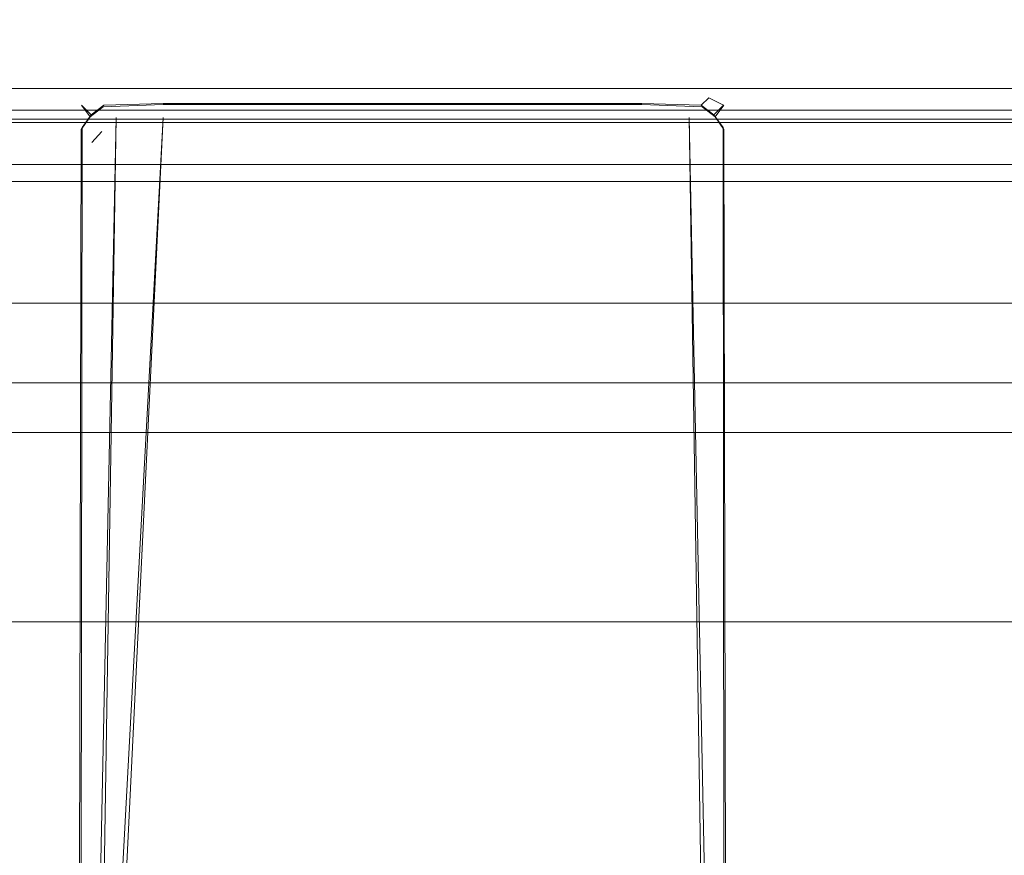
# Model space of a CAD drawing. Extents: x -801 to 0, y -825 to 0.
# Drawn here: x -726 to -700, y -804 to -782 of the extents above; entities that cross this region are included whole.
import ezdxf

# ---------------------------------------------------------------- set-up
doc = ezdxf.new("R2010")
doc.units = 0
doc.header["$LTSCALE"] = 500
doc.header["$MEASUREMENT"] = 0
for name, color, linetype in [('CHROM', 7, 'Continuous'), ('SZKLO', 7, 'Continuous'), ('USZCZELKA', 7, 'Continuous')]:
    doc.layers.add(name, color=color, linetype=linetype)

msp = doc.modelspace()

# ---------------------------------------------------------------- linework, layer by layer
at = {"layer": 'CHROM', "lineweight": 0}
for points, invisible_edges in [([(-723.508, -784.378, 1049.25), (-723.682, -784.153, 1049.66), (-724.062, -784.341, 1049.62), (-723.841, -784.633, 1049.184)], 11), ([(-724.057, -784.34, 1065.931), (-724.062, -784.341, 1049.62), (-723.682, -784.153, 1049.66), (-723.682, -784.153, 1065.891)], 15), ([(-723.508, -784.378, 920.931), (-723.841, -784.633, 920.997), (-724.062, -784.341, 920.56), (-723.682, -784.153, 920.521)], 13), ([(-724.057, -784.34, 904.25), (-723.682, -784.153, 904.29), (-723.682, -784.153, 920.521), (-724.062, -784.341, 920.56)], 15), ([(-723.682, -784.153, 1065.891), (-723.487, -784.338, 1066.245), (-723.809, -784.585, 1066.309), (-724.057, -784.34, 1065.931)], 11), ([(-723.682, -784.153, 904.29), (-724.057, -784.34, 904.25), (-723.809, -784.585, 903.872), (-723.487, -784.338, 903.936)], 13), ([(-721.969, -784.3, 1066.245), (-723.487, -784.338, 1066.245), (-723.682, -784.153, 1065.891), (-721.969, -784.153, 1065.891)], 14), ([(-721.969, -784.153, 1049.66), (-721.969, -784.153, 1065.891), (-723.682, -784.153, 1065.891), (-723.682, -784.153, 1049.66)], 15), ([(-721.969, -784.153, 1049.66), (-723.682, -784.153, 1049.66), (-723.508, -784.378, 1049.25), (-721.969, -784.323, 1049.25)], 15), ([(-721.969, -784.3, 903.936), (-721.969, -784.153, 904.29), (-723.682, -784.153, 904.29), (-723.487, -784.338, 903.936)], 7), ([(-721.969, -784.153, 920.521), (-723.682, -784.153, 920.521), (-723.682, -784.153, 904.29), (-721.969, -784.153, 904.29)], 15), ([(-721.969, -784.153, 920.521), (-721.969, -784.323, 920.931), (-723.508, -784.378, 920.931), (-723.682, -784.153, 920.521)], 15), ([(-721.969, -784.654, 1066.391), (-723.174, -784.654, 1066.391), (-723.487, -784.338, 1066.245), (-721.969, -784.3, 1066.245)], 15), ([(-721.969, -784.654, 903.789), (-721.969, -784.3, 903.936), (-723.487, -784.338, 903.936), (-723.174, -784.654, 903.789)], 15), ([(-721.969, -784.153, 1065.891), (-721.969, -784.153, 1049.66), (-719.212, -784.153, 1049.66), (-719.212, -784.153, 1065.891)], 15), ([(-721.969, -784.153, 1065.891), (-719.212, -784.153, 1065.891), (-719.212, -784.3, 1066.245), (-721.969, -784.3, 1066.245)], 11), ([(-719.212, -784.153, 1049.66), (-721.969, -784.153, 1049.66), (-721.969, -784.323, 1049.25), (-719.212, -784.323, 1049.25)], 11), ([(-721.969, -784.153, 904.29), (-719.212, -784.153, 904.29), (-719.212, -784.153, 920.521), (-721.969, -784.153, 920.521)], 15), ([(-721.969, -784.153, 904.29), (-721.969, -784.3, 903.936), (-719.212, -784.3, 903.936), (-719.212, -784.153, 904.29)], 13), ([(-719.212, -784.153, 920.521), (-719.212, -784.323, 920.931), (-721.969, -784.323, 920.931), (-721.969, -784.153, 920.521)], 13), ([(-721.969, -784.3, 1066.245), (-719.212, -784.3, 1066.245), (-719.212, -784.654, 1066.391), (-721.969, -784.654, 1066.391)], 15), ([(-721.969, -784.3, 903.936), (-721.969, -784.654, 903.789), (-719.212, -784.654, 903.789), (-719.212, -784.3, 903.936)], 15), ([(-717.235, -784.153, 1049.66), (-717.235, -784.153, 1065.891), (-719.212, -784.153, 1065.891), (-719.212, -784.153, 1049.66)], 15), ([(-717.235, -784.3, 1066.245), (-719.212, -784.3, 1066.245), (-719.212, -784.153, 1065.891), (-717.235, -784.153, 1065.891)], 15), ([(-719.212, -784.323, 1049.25), (-717.235, -784.323, 1049.25), (-717.235, -784.153, 1049.66), (-719.212, -784.153, 1049.66)], 15), ([(-717.235, -784.153, 920.521), (-719.212, -784.153, 920.521), (-719.212, -784.153, 904.29), (-717.235, -784.153, 904.29)], 15), ([(-717.235, -784.3, 903.936), (-717.235, -784.153, 904.29), (-719.212, -784.153, 904.29), (-719.212, -784.3, 903.936)], 15), ([(-719.212, -784.323, 920.931), (-719.212, -784.153, 920.521), (-717.235, -784.153, 920.521), (-717.235, -784.323, 920.931)], 15), ([(-717.235, -784.654, 1066.391), (-719.212, -784.654, 1066.391), (-719.212, -784.3, 1066.245), (-717.235, -784.3, 1066.245)], 11), ([(-717.235, -784.654, 903.789), (-717.235, -784.3, 903.936), (-719.212, -784.3, 903.936), (-719.212, -784.654, 903.789)], 13), ([(-717.235, -784.153, 1065.891), (-717.235, -784.153, 1049.66), (-714.453, -784.153, 1049.66), (-714.453, -784.153, 1065.891)], 15), ([(-717.235, -784.153, 1065.891), (-714.453, -784.153, 1065.891), (-714.453, -784.3, 1066.245), (-717.235, -784.3, 1066.245)], 11), ([(-714.453, -784.153, 1049.66), (-717.235, -784.153, 1049.66), (-717.235, -784.323, 1049.25), (-714.453, -784.323, 1049.25)], 11), ([(-717.235, -784.153, 904.29), (-714.453, -784.153, 904.29), (-714.453, -784.153, 920.521), (-717.235, -784.153, 920.521)], 15), ([(-717.235, -784.153, 904.29), (-717.235, -784.3, 903.936), (-714.453, -784.3, 903.936), (-714.453, -784.153, 904.29)], 13), ([(-714.453, -784.153, 920.521), (-714.453, -784.323, 920.931), (-717.235, -784.323, 920.931), (-717.235, -784.153, 920.521)], 13), ([(-717.235, -784.3, 1066.245), (-714.453, -784.3, 1066.245), (-714.453, -784.654, 1066.391), (-717.235, -784.654, 1066.391)], 15), ([(-717.235, -784.3, 903.936), (-717.235, -784.654, 903.789), (-714.453, -784.654, 903.789), (-714.453, -784.3, 903.936)], 15), ([(-712.475, -784.153, 1049.66), (-712.475, -784.153, 1065.891), (-714.453, -784.153, 1065.891), (-714.453, -784.153, 1049.66)], 15), ([(-712.475, -784.3, 1066.245), (-714.453, -784.3, 1066.245), (-714.453, -784.153, 1065.891), (-712.475, -784.153, 1065.891)], 15), ([(-714.453, -784.323, 1049.25), (-712.475, -784.323, 1049.25), (-712.475, -784.153, 1049.66), (-714.453, -784.153, 1049.66)], 15), ([(-712.475, -784.153, 920.521), (-714.453, -784.153, 920.521), (-714.453, -784.153, 904.29), (-712.475, -784.153, 904.29)], 15), ([(-712.475, -784.3, 903.936), (-712.475, -784.153, 904.29), (-714.453, -784.153, 904.29), (-714.453, -784.3, 903.936)], 15), ([(-714.453, -784.323, 920.931), (-714.453, -784.153, 920.521), (-712.475, -784.153, 920.521), (-712.475, -784.323, 920.931)], 15), ([(-712.475, -784.654, 1066.391), (-714.453, -784.654, 1066.391), (-714.453, -784.3, 1066.245), (-712.475, -784.3, 1066.245)], 11), ([(-712.475, -784.654, 903.789), (-712.475, -784.3, 903.936), (-714.453, -784.3, 903.936), (-714.453, -784.654, 903.789)], 13), ([(-712.475, -784.153, 1065.891), (-712.475, -784.153, 1049.66), (-709.718, -784.153, 1049.66), (-709.718, -784.153, 1065.891)], 15), ([(-712.475, -784.153, 1065.891), (-709.718, -784.153, 1065.891), (-709.718, -784.3, 1066.245), (-712.475, -784.3, 1066.245)], 11), ([(-709.718, -784.153, 1049.66), (-712.475, -784.153, 1049.66), (-712.475, -784.323, 1049.25), (-709.718, -784.323, 1049.25)], 11), ([(-712.475, -784.153, 904.29), (-709.718, -784.153, 904.29), (-709.718, -784.153, 920.521), (-712.475, -784.153, 920.521)], 15), ([(-712.475, -784.153, 904.29), (-712.475, -784.3, 903.936), (-709.718, -784.3, 903.936), (-709.718, -784.153, 904.29)], 13), ([(-709.718, -784.153, 920.521), (-709.718, -784.323, 920.931), (-712.475, -784.323, 920.931), (-712.475, -784.153, 920.521)], 13), ([(-712.475, -784.3, 1066.245), (-709.718, -784.3, 1066.245), (-709.718, -784.654, 1066.391), (-712.475, -784.654, 1066.391)], 15), ([(-712.475, -784.3, 903.936), (-712.475, -784.654, 903.789), (-709.718, -784.654, 903.789), (-709.718, -784.3, 903.936)], 15), ([(-708.005, -784.153, 1049.66), (-708.005, -784.153, 1065.891), (-709.718, -784.153, 1065.891), (-709.718, -784.153, 1049.66)], 15), ([(-708.2, -784.338, 1066.245), (-709.718, -784.3, 1066.245), (-709.718, -784.153, 1065.891), (-708.005, -784.153, 1065.891)], 15), ([(-709.718, -784.323, 1049.25), (-708.18, -784.378, 1049.25), (-708.005, -784.153, 1049.66), (-709.718, -784.153, 1049.66)], 14), ([(-708.005, -784.153, 920.521), (-709.718, -784.153, 920.521), (-709.718, -784.153, 904.29), (-708.005, -784.153, 904.29)], 15), ([(-708.2, -784.338, 903.936), (-708.005, -784.153, 904.29), (-709.718, -784.153, 904.29), (-709.718, -784.3, 903.936)], 14), ([(-709.718, -784.323, 920.931), (-709.718, -784.153, 920.521), (-708.005, -784.153, 920.521), (-708.18, -784.378, 920.931)], 7), ([(-708.513, -784.654, 1066.391), (-709.718, -784.654, 1066.391), (-709.718, -784.3, 1066.245), (-708.2, -784.338, 1066.245)], 11), ([(-708.513, -784.654, 903.789), (-708.2, -784.338, 903.936), (-709.718, -784.3, 903.936), (-709.718, -784.654, 903.789)], 13), ([(-708.2, -784.338, 1066.245), (-708.005, -784.153, 1065.891), (-707.631, -784.34, 1065.931), (-707.879, -784.585, 1066.309)], 11), ([(-708.2, -784.338, 903.936), (-707.879, -784.585, 903.872), (-707.631, -784.34, 904.25), (-708.005, -784.153, 904.29)], 9), ([(-708.005, -784.153, 1049.66), (-708.18, -784.378, 1049.25), (-707.846, -784.633, 1049.184), (-707.625, -784.341, 1049.62)], 9), ([(-708.005, -784.153, 920.521), (-707.625, -784.341, 920.56), (-707.846, -784.633, 920.997), (-708.18, -784.378, 920.931)], 9), ([(-708.005, -784.153, 1065.891), (-708.005, -784.153, 1049.66), (-707.625, -784.341, 1049.62), (-707.631, -784.34, 1065.931)], 11), ([(-708.005, -784.153, 904.29), (-707.631, -784.34, 904.25), (-707.625, -784.341, 920.56), (-708.005, -784.153, 920.521)], 13), ([(-724.057, -784.34, 1065.931), (-723.809, -784.585, 1066.309), (-724.045, -784.913, 1066.245), (-724.243, -784.714, 1065.891)], 15), ([(-724.243, -784.714, 1065.891), (-724.243, -784.714, 1049.66), (-724.062, -784.341, 1049.62), (-724.057, -784.34, 1065.931)], 11), ([(-724.057, -784.34, 904.25), (-724.243, -784.714, 904.29), (-724.045, -784.913, 903.936), (-723.809, -784.585, 903.872)], 15), ([(-724.243, -784.714, 904.29), (-724.057, -784.34, 904.25), (-724.062, -784.341, 920.56), (-724.243, -784.714, 920.521)], 13), ([(-723.841, -784.633, 1049.184), (-724.062, -784.341, 1049.62), (-724.243, -784.714, 1049.66), (-724.066, -784.959, 1049.25)], 15), ([(-723.841, -784.633, 920.997), (-724.066, -784.959, 920.931), (-724.243, -784.714, 920.521), (-724.062, -784.341, 920.56)], 15), ([(-723.222, -784.733, 1049.08), (-723.508, -784.378, 1049.25), (-723.841, -784.633, 1049.184), (-723.535, -785.009, 1049.023)], 13), ([(-723.222, -784.733, 921.101), (-723.535, -785.009, 921.157), (-723.841, -784.633, 920.997), (-723.508, -784.378, 920.931)], 11), ([(-723.487, -784.338, 1066.245), (-723.174, -784.654, 1066.391), (-723.471, -784.923, 1066.442), (-723.809, -784.585, 1066.309)], 7), ([(-723.487, -784.338, 903.936), (-723.809, -784.585, 903.872), (-723.471, -784.923, 903.738), (-723.174, -784.654, 903.789)], 14), ([(-721.969, -784.323, 1049.25), (-723.508, -784.378, 1049.25), (-723.222, -784.733, 1049.08), (-721.969, -784.733, 1049.08)], 14), ([(-721.969, -784.323, 920.931), (-721.969, -784.733, 921.101), (-723.222, -784.733, 921.101), (-723.508, -784.378, 920.931)], 7), ([(-719.212, -784.323, 1049.25), (-721.969, -784.323, 1049.25), (-721.969, -784.733, 1049.08), (-719.212, -784.733, 1049.08)], 15), ([(-719.212, -784.323, 920.931), (-719.212, -784.733, 921.101), (-721.969, -784.733, 921.101), (-721.969, -784.323, 920.931)], 15), ([(-719.212, -784.733, 1049.08), (-717.235, -784.733, 1049.08), (-717.235, -784.323, 1049.25), (-719.212, -784.323, 1049.25)], 11), ([(-719.212, -784.733, 921.101), (-719.212, -784.323, 920.931), (-717.235, -784.323, 920.931), (-717.235, -784.733, 921.101)], 13), ([(-714.453, -784.323, 1049.25), (-717.235, -784.323, 1049.25), (-717.235, -784.733, 1049.08), (-714.453, -784.733, 1049.08)], 15), ([(-714.453, -784.323, 920.931), (-714.453, -784.733, 921.101), (-717.235, -784.733, 921.101), (-717.235, -784.323, 920.931)], 15), ([(-714.453, -784.733, 1049.08), (-712.475, -784.733, 1049.08), (-712.475, -784.323, 1049.25), (-714.453, -784.323, 1049.25)], 11), ([(-714.453, -784.733, 921.101), (-714.453, -784.323, 920.931), (-712.475, -784.323, 920.931), (-712.475, -784.733, 921.101)], 13), ([(-709.718, -784.323, 1049.25), (-712.475, -784.323, 1049.25), (-712.475, -784.733, 1049.08), (-709.718, -784.733, 1049.08)], 15), ([(-709.718, -784.323, 920.931), (-709.718, -784.733, 921.101), (-712.475, -784.733, 921.101), (-712.475, -784.323, 920.931)], 15), ([(-709.718, -784.733, 1049.08), (-708.465, -784.733, 1049.08), (-708.18, -784.378, 1049.25), (-709.718, -784.323, 1049.25)], 15), ([(-709.718, -784.733, 921.101), (-709.718, -784.323, 920.931), (-708.18, -784.378, 920.931), (-708.465, -784.733, 921.101)], 15), ([(-708.513, -784.654, 1066.391), (-708.2, -784.338, 1066.245), (-707.879, -784.585, 1066.309), (-708.216, -784.923, 1066.442)], 13), ([(-708.513, -784.654, 903.789), (-708.216, -784.923, 903.738), (-707.879, -784.585, 903.872), (-708.2, -784.338, 903.936)], 15), ([(-708.18, -784.378, 1049.25), (-708.465, -784.733, 1049.08), (-708.152, -785.009, 1049.023), (-707.846, -784.633, 1049.184)], 15), ([(-708.18, -784.378, 920.931), (-707.846, -784.633, 920.997), (-708.152, -785.009, 921.157), (-708.465, -784.733, 921.101)], 15), ([(-707.879, -784.585, 1066.309), (-707.631, -784.34, 1065.931), (-707.444, -784.714, 1065.891), (-707.642, -784.913, 1066.245)], 15), ([(-707.879, -784.585, 903.872), (-707.642, -784.913, 903.936), (-707.444, -784.714, 904.29), (-707.631, -784.34, 904.25)], 15), ([(-707.625, -784.341, 1049.62), (-707.846, -784.633, 1049.184), (-707.622, -784.959, 1049.25), (-707.444, -784.714, 1049.66)], 13), ([(-707.625, -784.341, 920.56), (-707.444, -784.714, 920.521), (-707.622, -784.959, 920.931), (-707.846, -784.633, 920.997)], 11), ([(-707.631, -784.34, 1065.931), (-707.625, -784.341, 1049.62), (-707.444, -784.714, 1049.66), (-707.444, -784.714, 1065.891)], 15), ([(-707.631, -784.34, 904.25), (-707.444, -784.714, 904.29), (-707.444, -784.714, 920.521), (-707.625, -784.341, 920.56)], 15), ([(-724.045, -784.913, 1066.245), (-724.088, -821.031, 1066.245), (-724.243, -820.918, 1065.891), (-724.243, -784.714, 1065.891)], 14), ([(-724.243, -784.714, 1049.66), (-724.243, -784.714, 1065.891), (-724.243, -820.918, 1065.891), (-724.243, -820.918, 1049.66)], 15), ([(-724.146, -820.733, 1049.25), (-724.066, -784.959, 1049.25), (-724.243, -784.714, 1049.66), (-724.243, -820.918, 1049.66)], 15), ([(-724.045, -784.913, 903.936), (-724.243, -784.714, 904.29), (-724.243, -820.918, 904.29), (-724.088, -821.031, 903.936)], 7), ([(-724.243, -784.714, 920.521), (-724.243, -820.918, 920.521), (-724.243, -820.918, 904.29), (-724.243, -784.714, 904.29)], 15), ([(-724.146, -820.733, 920.931), (-724.243, -820.918, 920.521), (-724.243, -784.714, 920.521), (-724.066, -784.959, 920.931)], 15), ([(-723.535, -785.009, 1049.023), (-723.841, -784.633, 1049.184), (-724.066, -784.959, 1049.25), (-723.794, -785.293, 1049.08)], 13), ([(-723.535, -785.009, 921.157), (-723.794, -785.293, 921.101), (-724.066, -784.959, 920.931), (-723.841, -784.633, 920.997)], 11), ([(-723.809, -784.585, 1066.309), (-723.471, -784.923, 1066.442), (-723.743, -785.215, 1066.391), (-724.045, -784.913, 1066.245)], 7), ([(-723.809, -784.585, 903.872), (-724.045, -784.913, 903.936), (-723.743, -785.215, 903.789), (-723.471, -784.923, 903.738)], 14), ([(-721.969, -818.838, 1066.391), (-723.912, -820.612, 1066.391), (-721.969, -784.654, 1066.391), (-721.969, -818.838, 1066.391)], 13), ([(-723.912, -820.612, 1066.391), (-723.743, -821.223, 1066.391), (-721.969, -784.654, 1066.391), (-723.912, -820.612, 1066.391)], 15), ([(-721.969, -818.838, 903.789), (-721.969, -784.654, 903.789), (-723.912, -820.612, 903.789), (-721.969, -818.838, 903.789)], 15), ([(-721.969, -784.654, 903.789), (-723.174, -784.654, 903.789), (-723.912, -820.612, 903.789), (-721.969, -784.654, 903.789)], 13), ([(-723.912, -820.612, 903.789), (-723.174, -784.654, 903.789), (-723.743, -821.223, 903.789), (-723.912, -820.612, 903.789)], 15), ([(-723.535, -785.009, 1049.023), (-723.794, -785.293, 1049.08), (-723.222, -784.733, 1049.08), (-723.535, -785.009, 1049.023)], 15), ([(-723.794, -785.293, 1049.08), (-721.969, -818.838, 1049.08), (-723.222, -784.733, 1049.08), (-723.794, -785.293, 1049.08)], 15), ([(-723.535, -785.009, 921.157), (-723.222, -784.733, 921.101), (-723.794, -785.293, 921.101), (-723.535, -785.009, 921.157)], 11), ([(-723.794, -785.293, 921.101), (-723.222, -784.733, 921.101), (-721.969, -818.838, 921.101), (-723.794, -785.293, 921.101)], 15), ([(-723.471, -784.923, 1066.442), (-721.969, -784.654, 1066.391), (-723.743, -821.223, 1066.391), (-723.471, -784.923, 1066.442)], 13), ([(-723.471, -784.923, 903.738), (-723.743, -821.223, 903.789), (-723.174, -784.654, 903.789), (-723.471, -784.923, 903.738)], 13), ([(-723.174, -784.654, 1066.391), (-721.969, -784.654, 1066.391), (-723.471, -784.923, 1066.442), (-723.174, -784.654, 1066.391)], 15), ([(-721.969, -784.733, 1049.08), (-723.222, -784.733, 1049.08), (-721.969, -818.838, 1049.08), (-721.969, -784.733, 1049.08)], 15), ([(-721.969, -784.733, 921.101), (-721.969, -818.838, 921.101), (-723.222, -784.733, 921.101), (-721.969, -784.733, 921.101)], 15), ([(-719.212, -784.654, 1066.391), (-719.212, -816.537, 1066.391), (-721.969, -818.838, 1066.391), (-721.969, -784.654, 1066.391)], 15), ([(-719.212, -784.654, 903.789), (-721.969, -784.654, 903.789), (-721.969, -818.838, 903.789), (-719.212, -816.537, 903.789)], 15), ([(-721.969, -784.733, 1049.08), (-721.969, -818.838, 1049.08), (-719.212, -816.537, 1049.08), (-719.212, -784.733, 1049.08)], 15), ([(-721.969, -784.733, 921.101), (-719.212, -784.733, 921.101), (-719.212, -816.537, 921.101), (-721.969, -818.838, 921.101)], 15), ([(-719.212, -784.654, 1066.391), (-717.235, -784.654, 1066.391), (-717.235, -815.456, 1066.391), (-719.212, -816.537, 1066.391)], 15), ([(-719.212, -784.654, 903.789), (-719.212, -816.537, 903.789), (-717.235, -815.456, 903.789), (-717.235, -784.654, 903.789)], 15), ([(-717.235, -784.733, 1049.08), (-719.212, -784.733, 1049.08), (-719.212, -816.537, 1049.08), (-717.235, -815.456, 1049.08)], 15), ([(-717.235, -784.733, 921.101), (-717.235, -815.456, 921.101), (-719.212, -816.537, 921.101), (-719.212, -784.733, 921.101)], 15), ([(-714.453, -784.654, 1066.391), (-714.453, -815.456, 1066.391), (-717.235, -815.456, 1066.391), (-717.235, -784.654, 1066.391)], 15), ([(-714.453, -784.654, 903.789), (-717.235, -784.654, 903.789), (-717.235, -815.456, 903.789), (-714.453, -815.456, 903.789)], 15), ([(-717.235, -784.733, 1049.08), (-717.235, -815.456, 1049.08), (-714.453, -815.456, 1049.08), (-714.453, -784.733, 1049.08)], 13), ([(-717.235, -784.733, 921.101), (-714.453, -784.733, 921.101), (-714.453, -815.456, 921.101), (-717.235, -815.456, 921.101)], 11), ([(-714.453, -784.654, 1066.391), (-712.475, -784.654, 1066.391), (-712.475, -816.537, 1066.391), (-714.453, -815.456, 1066.391)], 15), ([(-714.453, -784.654, 903.789), (-714.453, -815.456, 903.789), (-712.475, -816.537, 903.789), (-712.475, -784.654, 903.789)], 15), ([(-712.475, -784.733, 1049.08), (-714.453, -784.733, 1049.08), (-714.453, -815.456, 1049.08), (-712.475, -816.537, 1049.08)], 15), ([(-712.475, -784.733, 921.101), (-712.475, -816.537, 921.101), (-714.453, -815.456, 921.101), (-714.453, -784.733, 921.101)], 15), ([(-709.718, -784.654, 1066.391), (-709.718, -818.838, 1066.391), (-712.475, -816.537, 1066.391), (-712.475, -784.654, 1066.391)], 15), ([(-709.718, -784.654, 903.789), (-712.475, -784.654, 903.789), (-712.475, -816.537, 903.789), (-709.718, -818.838, 903.789)], 15), ([(-712.475, -784.733, 1049.08), (-712.475, -816.537, 1049.08), (-709.718, -818.838, 1049.08), (-709.718, -784.733, 1049.08)], 13), ([(-712.475, -784.733, 921.101), (-709.718, -784.733, 921.101), (-709.718, -818.838, 921.101), (-712.475, -816.537, 921.101)], 11), ([(-709.718, -784.654, 1066.391), (-708.513, -784.654, 1066.391), (-709.718, -818.838, 1066.391), (-709.718, -784.654, 1066.391)], 15), ([(-709.718, -818.838, 1066.391), (-708.513, -784.654, 1066.391), (-707.775, -820.612, 1066.391), (-709.718, -818.838, 1066.391)], 13), ([(-709.718, -784.654, 903.789), (-709.718, -818.838, 903.789), (-708.513, -784.654, 903.789), (-709.718, -784.654, 903.789)], 15), ([(-709.718, -818.838, 903.789), (-707.775, -820.612, 903.789), (-708.513, -784.654, 903.789), (-709.718, -818.838, 903.789)], 13), ([(-708.465, -784.733, 1049.08), (-709.718, -784.733, 1049.08), (-708.152, -785.009, 1049.023), (-708.465, -784.733, 1049.08)], 15), ([(-709.718, -818.838, 1049.08), (-707.775, -820.612, 1049.08), (-709.718, -784.733, 1049.08), (-709.718, -818.838, 1049.08)], 15), ([(-709.718, -784.733, 1049.08), (-707.775, -820.612, 1049.08), (-708.152, -785.009, 1049.023), (-709.718, -784.733, 1049.08)], 15), ([(-709.718, -818.838, 921.101), (-709.718, -784.733, 921.101), (-707.775, -820.612, 921.101), (-709.718, -818.838, 921.101)], 15), ([(-708.465, -784.733, 921.101), (-708.152, -785.009, 921.157), (-709.718, -784.733, 921.101), (-708.465, -784.733, 921.101)], 15), ([(-709.718, -784.733, 921.101), (-708.152, -785.009, 921.157), (-707.775, -820.612, 921.101), (-709.718, -784.733, 921.101)], 15), ([(-708.216, -784.923, 1066.442), (-707.945, -785.215, 1066.391), (-708.513, -784.654, 1066.391), (-708.216, -784.923, 1066.442)], 15), ([(-707.945, -785.215, 1066.391), (-707.945, -821.126, 1066.391), (-708.513, -784.654, 1066.391), (-707.945, -785.215, 1066.391)], 13), ([(-707.945, -821.126, 1066.391), (-707.775, -820.612, 1066.391), (-708.513, -784.654, 1066.391), (-707.945, -821.126, 1066.391)], 15), ([(-708.216, -784.923, 903.738), (-708.513, -784.654, 903.789), (-707.945, -785.215, 903.789), (-708.216, -784.923, 903.738)], 15), ([(-707.945, -785.215, 903.789), (-708.513, -784.654, 903.789), (-707.945, -821.126, 903.789), (-707.945, -785.215, 903.789)], 13), ([(-707.945, -821.126, 903.789), (-708.513, -784.654, 903.789), (-707.775, -820.612, 903.789), (-707.945, -821.126, 903.789)], 15), ([(-708.216, -784.923, 1066.442), (-707.879, -784.585, 1066.309), (-707.642, -784.913, 1066.245), (-707.945, -785.215, 1066.391)], 13), ([(-708.216, -784.923, 903.738), (-707.945, -785.215, 903.789), (-707.642, -784.913, 903.936), (-707.879, -784.585, 903.872)], 11), ([(-707.846, -784.633, 1049.184), (-708.152, -785.009, 1049.023), (-707.893, -785.293, 1049.08), (-707.622, -784.959, 1049.25)], 15), ([(-707.846, -784.633, 920.997), (-707.622, -784.959, 920.931), (-707.893, -785.293, 921.101), (-708.152, -785.009, 921.157)], 15), ([(-707.606, -820.985, 1066.245), (-707.642, -784.913, 1066.245), (-707.444, -784.714, 1065.891), (-707.444, -820.918, 1065.891)], 15), ([(-707.606, -820.985, 903.936), (-707.444, -820.918, 904.29), (-707.444, -784.714, 904.29), (-707.642, -784.913, 903.936)], 15), ([(-707.444, -820.918, 1049.66), (-707.444, -784.714, 1049.66), (-707.622, -784.959, 1049.25), (-707.541, -820.733, 1049.25)], 11), ([(-707.444, -820.918, 920.521), (-707.541, -820.733, 920.931), (-707.622, -784.959, 920.931), (-707.444, -784.714, 920.521)], 13), ([(-707.444, -820.918, 1049.66), (-707.444, -820.918, 1065.891), (-707.444, -784.714, 1065.891), (-707.444, -784.714, 1049.66)], 15), ([(-707.444, -820.918, 920.521), (-707.444, -784.714, 920.521), (-707.444, -784.714, 904.29), (-707.444, -820.918, 904.29)], 15), ([(-723.912, -820.612, 1049.08), (-723.794, -785.293, 1049.08), (-724.066, -784.959, 1049.25), (-724.146, -820.733, 1049.25)], 3), ([(-723.912, -820.612, 921.101), (-724.146, -820.733, 920.931), (-724.066, -784.959, 920.931), (-723.794, -785.293, 921.101)], 12), ([(-723.743, -785.215, 1066.391), (-723.743, -821.223, 1066.391), (-724.088, -821.031, 1066.245), (-724.045, -784.913, 1066.245)], 15), ([(-723.743, -785.215, 903.789), (-724.045, -784.913, 903.936), (-724.088, -821.031, 903.936), (-723.743, -821.223, 903.789)], 15), ([(-723.743, -785.215, 1066.391), (-723.471, -784.923, 1066.442), (-723.743, -821.223, 1066.391), (-723.743, -785.215, 1066.391)], 15), ([(-723.743, -785.215, 903.789), (-723.743, -821.223, 903.789), (-723.471, -784.923, 903.738), (-723.743, -785.215, 903.789)], 15), ([(-707.893, -785.293, 1049.08), (-708.152, -785.009, 1049.023), (-707.775, -820.612, 1049.08), (-707.893, -785.293, 1049.08)], 15), ([(-707.893, -785.293, 921.101), (-707.775, -820.612, 921.101), (-708.152, -785.009, 921.157), (-707.893, -785.293, 921.101)], 15), ([(-707.945, -821.126, 1066.391), (-707.945, -785.215, 1066.391), (-707.642, -784.913, 1066.245), (-707.606, -820.985, 1066.245)], 11), ([(-707.945, -821.126, 903.789), (-707.606, -820.985, 903.936), (-707.642, -784.913, 903.936), (-707.945, -785.215, 903.789)], 13), ([(-707.541, -820.733, 1049.25), (-707.622, -784.959, 1049.25), (-707.893, -785.293, 1049.08), (-707.775, -820.612, 1049.08)], 15), ([(-707.541, -820.733, 920.931), (-707.775, -820.612, 921.101), (-707.893, -785.293, 921.101), (-707.622, -784.959, 920.931)], 15), ([(-723.912, -820.612, 1049.08), (-721.969, -818.838, 1049.08), (-723.794, -785.293, 1049.08), (-723.912, -820.612, 1049.08)], 15), ([(-723.912, -820.612, 921.101), (-723.794, -785.293, 921.101), (-721.969, -818.838, 921.101), (-723.912, -820.612, 921.101)], 15), ([(-216.397, -790.154, 3.744), (-761.337, -790.154, 3.744), (-761.337, -789.405, 2.16), (-216.397, -789.405, 2.16)], 13), ([(-216.397, -789.405, 2.16), (-761.337, -789.405, 2.16), (-761.337, -789.405, 0.257), (-216.397, -789.405, 0.257)], 9), ([(-216.397, -789.405, 0.257), (-761.337, -789.405, 0.257), (-761.337, -797.556, 0.257), (-216.397, -797.556, 0.257)], 7), ([(-216.397, -791.443, 4.807), (-761.337, -791.443, 4.807), (-761.337, -790.154, 3.744), (-216.397, -790.154, 3.744)], 13), ([(-216.397, -792.716, 5.255), (-761.337, -792.716, 5.255), (-761.337, -791.443, 4.807), (-216.397, -791.443, 4.807)], 8), ([(-216.397, -794.246, 5.255), (-761.337, -794.246, 5.255), (-761.337, -792.716, 5.255), (-216.397, -792.716, 5.255)], 13), ([(-216.397, -795.518, 4.807), (-761.337, -795.518, 4.807), (-761.337, -794.246, 5.255), (-216.397, -794.246, 5.255)], 13), ([(-216.397, -796.807, 3.744), (-761.337, -796.807, 3.744), (-761.337, -795.518, 4.807), (-216.397, -795.518, 4.807)], 13), ([(-216.397, -797.556, 2.16), (-761.337, -797.556, 2.16), (-761.337, -796.807, 3.744), (-216.397, -796.807, 3.744)], 13), ([(-216.397, -797.556, 0.257), (-761.337, -797.556, 0.257), (-761.337, -797.556, 2.16), (-216.397, -797.556, 2.16)], 4)]:
    msp.add_3dface(points, dxfattribs=dict(at, invisible_edges=invisible_edges))
at = {"layer": 'SZKLO', "lineweight": 0}
for points, invisible_edges in [([(-211.195, -777.815, 1950.172), (-211.195, -783.91, 1950.172), (-770.806, -783.91, 1950.172), (-770.806, -777.815, 1950.172)], 12), ([(-770.806, -777.815, 20.039), (-770.806, -783.91, 20.039), (-211.195, -783.91, 20.039), (-211.195, -777.815, 20.039)], 15), ([(-770.806, -783.91, 20.039), (-770.806, -784.695, 20.823), (-211.195, -784.695, 20.823), (-211.195, -783.91, 20.039)], 15), ([(-211.195, -783.91, 1950.172), (-211.195, -784.695, 1949.387), (-770.806, -784.695, 1949.387), (-770.806, -783.91, 1950.172)], 15), ([(-211.195, -784.695, 20.823), (-770.806, -784.695, 20.823), (-770.806, -784.695, 1949.387), (-211.195, -784.695, 1949.387)], 6)]:
    msp.add_3dface(points, dxfattribs=dict(at, invisible_edges=invisible_edges))
at = {"layer": 'USZCZELKA', "lineweight": 0}
for points, invisible_edges in [([(-223.957, -781.338, 20.089), (-223.957, -784.783, 20.089), (-767.426, -784.784, 20.089), (-767.426, -781.338, 20.089)], 15), ([(-767.426, -784.816, 18.744), (-223.957, -784.816, 18.744), (-223.957, -781.338, 18.744), (-767.426, -781.338, 18.744)], 11), ([(-223.957, -784.783, 20.089), (-223.957, -784.465, 33.196), (-767.426, -784.465, 33.196), (-767.426, -784.784, 20.089)], 7), ([(-767.426, -786.296, 20.089), (-223.957, -786.296, 20.089), (-223.957, -784.816, 18.744), (-767.426, -784.816, 18.744)], 15), ([(-767.426, -785.859, 33.196), (-223.957, -785.859, 33.196), (-223.957, -786.296, 20.089), (-767.426, -786.296, 20.089)], 11)]:
    msp.add_3dface(points, dxfattribs=dict(at, invisible_edges=invisible_edges))
msp.add_3dface([(-767.426, -784.465, 33.196), (-223.957, -784.465, 33.196), (-223.957, -785.859, 33.196), (-767.426, -785.859, 33.196)], dxfattribs=at)

doc.saveas('drawing.dxf')
